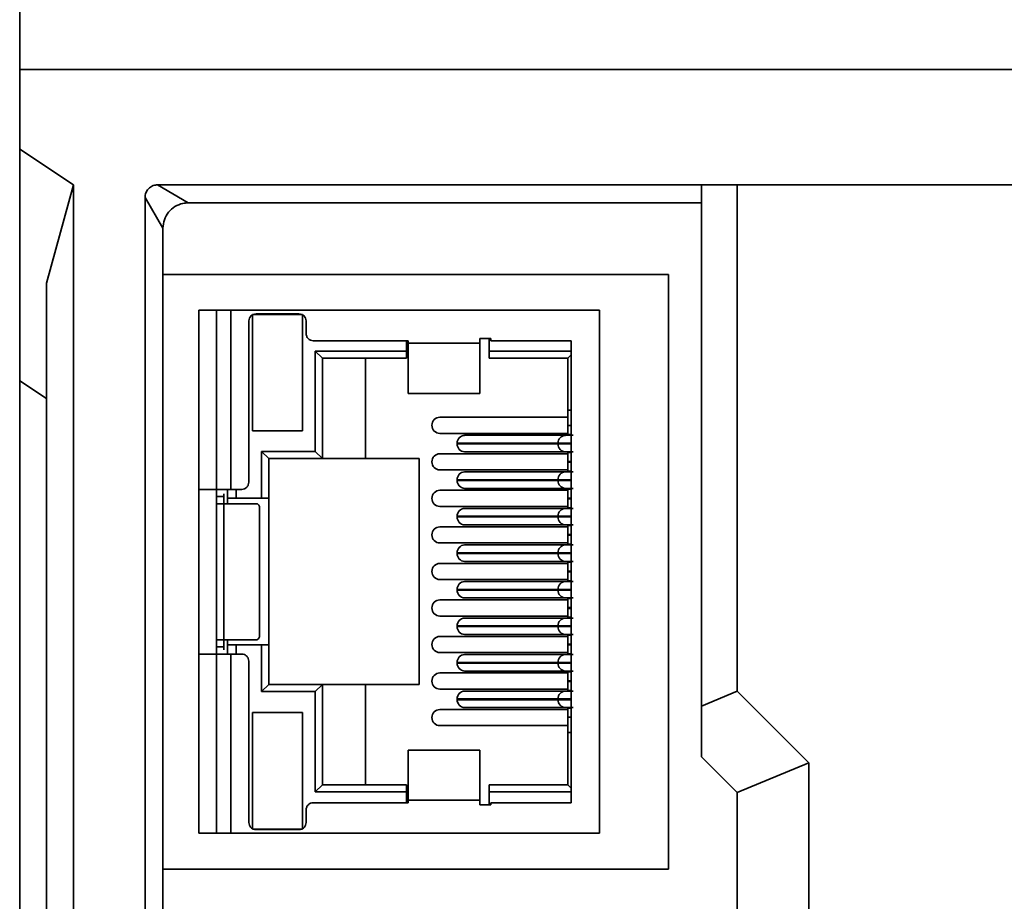
# Model space of a CAD drawing. Units: millimetres. Extents: x 442 to 949, y 668 to 1043.
# Drawn here: x 664 to 692, y 871 to 895 of the extents above; entities that cross this region are included whole.
import ezdxf

# ---------------------------------------------------------------- set-up
doc = ezdxf.new("R2010")
doc.units = ezdxf.units.MM

msp = doc.modelspace()

# ---------------------------------------------------------------- linework, layer by layer
at = {"color": 0, "linetype": 'Continuous', "lineweight": 35}
for p, q in [((664.046, 893.817), (664.046, 895.698)), ((716.846, 893.817), (664.046, 893.817)), ((664.046, 893.817), (664.046, 891.596)), ((664.046, 885.128), (664.046, 893.817)), ((664.046, 891.596), (665.546, 890.596)), ((665.546, 890.596), (664.796, 887.849)), ((665.546, 890.596), (665.546, 819.667)), ((667.896, 890.596), (683.086, 890.596)), ((667.896, 890.596), (668.756, 890.096)), ((683.086, 890.596), (683.086, 876.046)), ((684.086, 890.596), (683.086, 890.596)), ((684.086, 890.596), (684.086, 876.46)), ((695.177, 890.596), (684.086, 890.596)), ((667.546, 816.667), (667.546, 890.246)), ((667.546, 890.246), (668.046, 889.386)), ((668.756, 890.096), (683.086, 890.096)), ((668.046, 888.096), (668.046, 889.386)), ((668.046, 871.496), (668.046, 888.096)), ((668.046, 888.096), (682.166, 888.096)), ((668.046, 888.096), (682.166, 888.096)), ((682.166, 888.096), (682.166, 871.496)), ((664.796, 887.849), (664.796, 820.366)), ((669.046, 872.496), (669.046, 887.096)), ((669.546, 887.096), (669.046, 887.096)), ((669.546, 887.096), (680.236, 887.096)), ((669.546, 887.096), (669.546, 882.096)), ((669.946, 882.096), (669.946, 887.096)), ((671.946, 886.98), (670.546, 886.98)), ((670.546, 886.969), (670.546, 886.547)), ((670.646, 886.996), (671.846, 886.996)), ((671.946, 886.969), (671.946, 886.547)), ((680.236, 887.096), (680.236, 872.496)), ((670.446, 882.296), (670.446, 886.796)), ((672.046, 886.796), (672.046, 886.446)), ((670.546, 886.547), (670.546, 884.157)), ((671.946, 886.547), (671.946, 884.157)), ((672.246, 886.246), (674.896, 886.246)), ((674.846, 886.246), (674.846, 885.957)), ((674.896, 886.246), (674.896, 886.175)), ((674.896, 886.175), (676.896, 886.175)), ((674.896, 884.776), (674.896, 886.175)), ((676.896, 886.303), (677.202, 886.303)), ((676.896, 886.303), (676.896, 886.175)), ((676.896, 886.175), (676.896, 884.776)), ((677.155, 886.303), (677.155, 885.957)), ((677.202, 886.303), (677.202, 886.246)), ((677.202, 886.246), (679.453, 886.246)), ((679.453, 886.246), (679.453, 873.346)), ((672.302, 885.957), (674.846, 885.957)), ((672.302, 883.156), (672.302, 885.957)), ((672.502, 885.757), (672.302, 885.957)), ((674.846, 885.757), (674.846, 885.957)), ((677.155, 885.957), (679.453, 885.957)), ((677.155, 885.957), (677.155, 885.757)), ((679.358, 885.757), (679.453, 885.852)), ((672.502, 885.757), (672.502, 882.956)), ((672.502, 885.757), (674.846, 885.757)), ((673.702, 885.757), (672.502, 885.757)), ((674.846, 885.757), (673.702, 885.757)), ((673.702, 882.956), (673.702, 885.757)), ((677.155, 885.757), (679.358, 885.757)), ((679.358, 885.757), (679.358, 884.304)), ((664.046, 885.128), (664.796, 884.631)), ((664.046, 821.066), (664.046, 885.128)), ((676.896, 884.776), (674.896, 884.776)), ((670.546, 884.157), (670.546, 883.725)), ((671.946, 884.157), (671.946, 883.725)), ((679.358, 884.304), (679.453, 884.304)), ((679.358, 884.304), (679.358, 883.874)), ((675.783, 884.109), (679.358, 884.109)), ((679.358, 883.874), (679.358, 883.624)), ((679.358, 883.874), (679.453, 883.874)), ((671.946, 883.725), (670.546, 883.725)), ((675.783, 883.659), (679.358, 883.659)), ((676.471, 883.604), (679.29, 883.604)), ((679.358, 883.624), (679.453, 883.624)), ((676.265, 883.384), (676.265, 883.364)), ((676.265, 883.384), (679.084, 883.384)), ((679.084, 883.364), (676.265, 883.364)), ((679.453, 883.384), (679.084, 883.384)), ((679.084, 883.384), (679.084, 883.364)), ((679.084, 883.364), (679.453, 883.364)), ((672.302, 883.156), (670.8, 883.156)), ((670.8, 881.854), (670.8, 883.156)), ((671, 882.956), (670.8, 883.156)), ((672.502, 882.956), (672.302, 883.156)), ((675.783, 883.089), (679.358, 883.089)), ((676.49, 883.144), (676.471, 883.144)), ((676.471, 883.144), (679.29, 883.144)), ((679.309, 883.144), (676.49, 883.144)), ((679.358, 883.124), (679.453, 883.124)), ((679.358, 883.124), (679.358, 882.874)), ((671, 882.956), (671, 881.854)), ((671, 882.956), (672.502, 882.956)), ((675.2, 882.956), (671, 882.956)), ((672.502, 882.956), (673.702, 882.956)), ((673.702, 882.956), (673.702, 882.956)), ((673.702, 882.956), (675.2, 882.956)), ((675.2, 882.956), (675.2, 876.652)), ((679.358, 882.874), (679.358, 882.854)), ((679.358, 882.874), (679.453, 882.874)), ((679.358, 882.854), (679.358, 882.604)), ((679.453, 882.854), (679.358, 882.854)), ((675.783, 882.639), (679.358, 882.639)), ((676.471, 882.584), (679.29, 882.584)), ((679.358, 882.604), (679.453, 882.604)), ((670.446, 882.296), (670.446, 882.296)), ((676.265, 882.364), (676.265, 882.344)), ((676.265, 882.364), (679.084, 882.364)), ((679.084, 882.344), (676.265, 882.344)), ((679.453, 882.364), (679.084, 882.364)), ((679.084, 882.364), (679.084, 882.344)), ((679.084, 882.344), (679.453, 882.344)), ((669.546, 882.096), (669.046, 882.096)), ((669.546, 882.096), (669.546, 882.095)), ((669.546, 882.096), (669.546, 882.096)), ((669.546, 882.095), (669.746, 882.095)), ((669.546, 882.095), (669.546, 881.892)), ((669.746, 882.096), (669.746, 882.095)), ((669.846, 882.096), (669.846, 881.854)), ((669.946, 882.096), (670.246, 882.096)), ((669.946, 882.096), (670.246, 882.096)), ((670.096, 881.854), (670.096, 882.096)), ((670.246, 882.096), (670.246, 882.096)), ((675.783, 882.069), (679.358, 882.069)), ((676.49, 882.124), (676.471, 882.124)), ((676.471, 882.124), (679.29, 882.124)), ((679.309, 882.124), (676.49, 882.124)), ((679.358, 882.104), (679.453, 882.104)), ((679.358, 882.104), (679.358, 881.854)), ((669.546, 881.892), (669.746, 881.892)), ((669.546, 881.892), (669.546, 881.695)), ((669.546, 881.695), (669.546, 877.897)), ((670.646, 881.695), (669.746, 881.695)), ((669.746, 877.897), (669.746, 881.695)), ((669.846, 881.854), (671, 881.854)), ((669.846, 881.854), (670.096, 881.854)), ((669.846, 881.854), (669.846, 881.695)), ((670.096, 881.854), (670.8, 881.854)), ((670.8, 881.854), (671, 881.854)), ((671, 877.754), (671, 881.854)), ((679.358, 881.854), (679.358, 881.834)), ((679.358, 881.854), (679.453, 881.854)), ((679.358, 881.834), (679.358, 881.584)), ((679.453, 881.834), (679.358, 881.834)), ((670.746, 877.997), (670.746, 881.595)), ((675.783, 881.619), (679.358, 881.619)), ((676.471, 881.564), (679.29, 881.564)), ((679.358, 881.584), (679.453, 881.584)), ((676.265, 881.344), (676.265, 881.324)), ((676.265, 881.344), (679.084, 881.344)), ((679.084, 881.324), (676.265, 881.324)), ((676.49, 881.104), (676.471, 881.104)), ((676.471, 881.104), (679.29, 881.104)), ((679.309, 881.104), (676.49, 881.104)), ((679.453, 881.344), (679.084, 881.344)), ((679.084, 881.344), (679.084, 881.324)), ((679.084, 881.324), (679.453, 881.324)), ((675.783, 881.049), (679.358, 881.049)), ((679.358, 881.084), (679.453, 881.084)), ((679.358, 881.084), (679.358, 880.834)), ((679.358, 880.834), (679.358, 880.814)), ((679.358, 880.834), (679.453, 880.834)), ((675.783, 880.599), (679.358, 880.599)), ((679.358, 880.814), (679.358, 880.564)), ((679.453, 880.814), (679.358, 880.814)), ((679.358, 880.564), (679.453, 880.564)), ((676.265, 880.324), (676.265, 880.304)), ((676.265, 880.324), (679.084, 880.324)), ((679.084, 880.304), (676.265, 880.304)), ((676.471, 880.544), (679.29, 880.544)), ((679.453, 880.324), (679.084, 880.324)), ((679.084, 880.324), (679.084, 880.304)), ((679.084, 880.304), (679.453, 880.304)), ((675.783, 880.029), (679.358, 880.029)), ((676.49, 880.084), (676.471, 880.084)), ((676.471, 880.084), (679.29, 880.084)), ((679.309, 880.084), (676.49, 880.084)), ((679.358, 880.064), (679.453, 880.064)), ((679.358, 880.064), (679.358, 879.814)), ((679.358, 879.814), (679.358, 879.794)), ((679.358, 879.814), (679.453, 879.814)), ((679.358, 879.794), (679.358, 879.544)), ((679.453, 879.794), (679.358, 879.794)), ((675.783, 879.579), (679.358, 879.579)), ((676.471, 879.524), (679.29, 879.524)), ((679.358, 879.544), (679.453, 879.544)), ((676.265, 879.304), (676.265, 879.284)), ((676.265, 879.304), (679.084, 879.304)), ((679.084, 879.284), (676.265, 879.284)), ((679.453, 879.304), (679.084, 879.304)), ((679.084, 879.304), (679.084, 879.284)), ((679.084, 879.284), (679.453, 879.284)), ((675.783, 879.009), (679.358, 879.009)), ((676.49, 879.064), (676.471, 879.064)), ((676.471, 879.064), (679.29, 879.064)), ((679.309, 879.064), (676.49, 879.064)), ((679.358, 879.044), (679.453, 879.044)), ((679.358, 879.044), (679.358, 878.794)), ((679.358, 878.794), (679.358, 878.774)), ((679.358, 878.794), (679.453, 878.794)), ((679.358, 878.774), (679.358, 878.524)), ((679.453, 878.774), (679.358, 878.774)), ((675.783, 878.559), (679.358, 878.559)), ((676.471, 878.504), (679.29, 878.504)), ((679.358, 878.524), (679.453, 878.524)), ((676.265, 878.284), (676.265, 878.264)), ((676.265, 878.284), (679.084, 878.284)), ((679.084, 878.264), (676.265, 878.264)), ((679.453, 878.284), (679.084, 878.284)), ((679.084, 878.284), (679.084, 878.264)), ((679.084, 878.264), (679.453, 878.264)), ((669.546, 877.897), (669.546, 877.7)), ((669.746, 877.897), (670.646, 877.897)), ((669.846, 877.897), (669.846, 877.754)), ((675.783, 877.989), (679.358, 877.989)), ((676.49, 878.044), (676.471, 878.044)), ((676.471, 878.044), (679.29, 878.044)), ((679.309, 878.044), (676.49, 878.044)), ((679.358, 878.024), (679.453, 878.024)), ((679.358, 878.024), (679.358, 877.774)), ((669.546, 877.7), (669.746, 877.699)), ((669.546, 877.699), (669.546, 877.497)), ((669.846, 877.754), (669.846, 877.496)), ((670.096, 877.754), (669.846, 877.754)), ((670.096, 877.754), (670.8, 877.754)), ((670.096, 877.496), (670.096, 877.754)), ((670.8, 876.452), (670.8, 877.754)), ((671, 877.754), (670.8, 877.754)), ((671, 877.754), (671, 876.652)), ((675.783, 877.539), (679.358, 877.539)), ((679.358, 877.774), (679.358, 877.754)), ((679.358, 877.774), (679.453, 877.774)), ((679.358, 877.754), (679.358, 877.504)), ((679.453, 877.754), (679.358, 877.754)), ((669.046, 877.496), (669.546, 877.496)), ((669.746, 877.497), (669.546, 877.497)), ((669.546, 877.496), (669.546, 872.496)), ((669.546, 877.496), (669.546, 872.496)), ((669.746, 877.496), (669.746, 877.497)), ((669.946, 877.496), (670.246, 877.496)), ((670.246, 877.496), (669.946, 877.496)), ((669.946, 872.496), (669.946, 877.496)), ((670.246, 877.496), (670.246, 877.496)), ((670.446, 872.796), (670.446, 877.296)), ((670.446, 877.296), (670.446, 877.296)), ((676.265, 877.264), (676.265, 877.244)), ((676.265, 877.264), (679.084, 877.264)), ((676.471, 877.484), (679.29, 877.484)), ((679.453, 877.264), (679.084, 877.264)), ((679.084, 877.264), (679.084, 877.244)), ((679.358, 877.504), (679.453, 877.504)), ((679.084, 877.244), (676.265, 877.244)), ((676.49, 877.024), (676.471, 877.024)), ((676.471, 877.024), (679.29, 877.024)), ((679.309, 877.024), (676.49, 877.024)), ((679.084, 877.244), (679.453, 877.244)), ((679.358, 877.004), (679.453, 877.004)), ((679.358, 877.004), (679.358, 876.754)), ((675.783, 876.969), (679.358, 876.969)), ((679.358, 876.754), (679.358, 876.734)), ((679.358, 876.754), (679.453, 876.754)), ((679.358, 876.734), (679.358, 876.484)), ((679.453, 876.734), (679.358, 876.734)), ((671, 876.652), (670.8, 876.452)), ((672.302, 876.452), (670.8, 876.452)), ((671, 876.652), (672.502, 876.652)), ((672.302, 876.452), (672.502, 876.652)), ((672.302, 873.65), (672.302, 876.452)), ((672.502, 876.652), (672.502, 873.85)), ((673.702, 876.652), (672.502, 876.652)), ((673.702, 873.85), (673.702, 876.652)), ((675.2, 876.652), (673.702, 876.652)), ((675.783, 876.519), (679.358, 876.519)), ((676.471, 876.464), (679.29, 876.464)), ((679.358, 876.484), (679.453, 876.484)), ((684.086, 876.46), (683.086, 876.046)), ((684.086, 876.46), (686.086, 874.46)), ((676.265, 876.244), (676.265, 876.224)), ((676.265, 876.244), (679.084, 876.244)), ((679.084, 876.224), (676.265, 876.224)), ((679.453, 876.244), (679.084, 876.244)), ((679.084, 876.244), (679.084, 876.224)), ((679.084, 876.224), (679.453, 876.224)), ((675.783, 875.949), (679.358, 875.949)), ((676.49, 876.004), (676.471, 876.004)), ((676.471, 876.004), (679.29, 876.004)), ((679.309, 876.004), (676.49, 876.004)), ((679.358, 875.984), (679.453, 875.984)), ((679.358, 875.984), (679.358, 875.734)), ((683.086, 874.631), (683.086, 876.046)), ((671.946, 875.869), (670.546, 875.869)), ((670.546, 875.435), (670.546, 875.869)), ((671.946, 875.869), (671.946, 875.435)), ((679.358, 875.734), (679.358, 875.304)), ((679.453, 875.734), (679.358, 875.734)), ((670.546, 875.435), (670.546, 873.045)), ((671.946, 875.435), (671.946, 873.045)), ((675.783, 875.499), (679.358, 875.499)), ((679.358, 875.304), (679.358, 873.85)), ((679.358, 875.304), (679.453, 875.304)), ((676.896, 874.816), (674.896, 874.816)), ((674.896, 874.816), (674.896, 873.417)), ((676.896, 873.417), (676.896, 874.816)), ((683.086, 874.631), (684.086, 873.631)), ((686.086, 874.46), (684.086, 873.631)), ((686.086, 874.46), (686.086, 832.803)), ((672.302, 873.65), (672.502, 873.85)), ((674.846, 873.85), (672.502, 873.85)), ((674.846, 873.85), (674.846, 873.65)), ((677.155, 873.85), (677.155, 873.65)), ((679.358, 873.85), (677.155, 873.85)), ((679.453, 873.756), (679.358, 873.85)), ((674.846, 873.65), (672.302, 873.65)), ((674.846, 873.65), (674.846, 873.346)), ((674.896, 873.417), (674.896, 873.346)), ((676.896, 873.417), (674.896, 873.417)), ((676.896, 873.417), (676.896, 873.289)), ((677.155, 873.65), (677.155, 873.289)), ((679.453, 873.65), (677.155, 873.65)), ((684.086, 873.631), (684.086, 833.631)), ((672.046, 873.146), (672.046, 872.796)), ((674.896, 873.346), (672.246, 873.346)), ((677.202, 873.289), (676.896, 873.289)), ((677.202, 873.346), (677.202, 873.289)), ((679.453, 873.346), (677.202, 873.346)), ((670.546, 872.623), (670.546, 873.045)), ((671.946, 873.045), (671.946, 872.623)), ((671.924, 872.612), (670.568, 872.612)), ((671.846, 872.596), (670.646, 872.596)), ((669.046, 872.496), (669.546, 872.496)), ((680.236, 872.496), (669.546, 872.496)), ((668.046, 869.496), (668.046, 871.496)), ((682.166, 871.496), (668.046, 871.496))]:
    msp.add_line(p, q, dxfattribs=at)
for centre, radius, start, end in [((675.783, 883.884), 0.225, 90, 270), ((675.783, 883.884), 0.225, 180, 270), ((676.478, 883.391), 0.213, 91.9328, 181.8131), ((679.297, 883.391), 0.213, 91.9324, 181.8134), ((676.478, 883.357), 0.213, 178.1869, 268.0672), ((679.297, 883.357), 0.213, 178.1897, 268.0645), ((675.783, 882.864), 0.225, 90, 270), ((675.783, 882.864), 0.225, 180, 270), ((676.478, 882.371), 0.213, 91.9339, 181.8119), ((679.297, 882.371), 0.213, 91.9324, 181.8134), ((676.478, 882.337), 0.213, 178.1869, 268.0672), ((679.297, 882.337), 0.213, 178.1897, 268.0645), ((675.783, 881.844), 0.225, 90, 270), ((675.783, 881.844), 0.225, 180, 270), ((676.478, 881.351), 0.213, 91.9339, 181.8119), ((679.297, 881.351), 0.213, 91.9324, 181.8134), ((676.478, 881.317), 0.213, 178.185, 268.0692), ((679.297, 881.317), 0.213, 178.1897, 268.0645), ((675.783, 880.824), 0.225, 90, 270), ((675.783, 880.824), 0.225, 180, 270), ((676.478, 880.331), 0.213, 91.9339, 181.8119), ((676.478, 880.297), 0.213, 178.185, 268.0692), ((679.297, 880.331), 0.213, 91.9344, 181.8114), ((679.297, 880.297), 0.213, 178.1886, 268.0656), ((675.783, 879.804), 0.225, 90, 270), ((675.783, 879.804), 0.225, 180, 270), ((676.478, 879.311), 0.213, 91.9339, 181.8119), ((679.297, 879.311), 0.213, 91.9344, 181.8114), ((676.478, 879.277), 0.213, 178.185, 268.0692), ((679.297, 879.277), 0.213, 178.1886, 268.0656), ((675.783, 878.784), 0.225, 90, 270), ((675.783, 878.784), 0.225, 180, 270), ((676.478, 878.291), 0.213, 91.9339, 181.8119), ((679.297, 878.291), 0.213, 91.9355, 181.8103), ((676.478, 878.257), 0.213, 178.1869, 268.0692), ((679.297, 878.257), 0.213, 178.1866, 268.0676), ((675.783, 877.764), 0.225, 90, 270), ((675.783, 877.764), 0.225, 180, 270), ((676.478, 877.271), 0.213, 91.9339, 181.8119), ((679.297, 877.271), 0.213, 91.9355, 181.8103), ((676.478, 877.237), 0.213, 178.1881, 268.0661), ((679.297, 877.237), 0.213, 178.1866, 268.0676), ((675.783, 876.744), 0.225, 90, 270), ((675.783, 876.744), 0.225, 180, 270), ((676.478, 876.251), 0.213, 91.9347, 181.8111), ((679.297, 876.251), 0.213, 91.9355, 181.8103), ((676.478, 876.217), 0.213, 178.1881, 268.0661), ((679.297, 876.217), 0.213, 178.1866, 268.0676), ((675.783, 875.724), 0.225, 90, 270), ((675.783, 875.724), 0.225, 180, 270)]:
    msp.add_arc(centre, radius, start, end, dxfattribs=at)
for points, knots in [([(664.046, 885.128), (664.046, 885.934), (664.046, 887.411), (664.046, 889.57), (664.046, 890.921), (664.046, 891.596)], [0, 0, 0, 0, 0.374884, 0.687441, 1, 1, 1, 1]), ([(667.546, 890.246), (667.551, 890.291), (667.56, 890.375), (667.629, 890.482), (667.721, 890.557), (667.816, 890.592), (667.876, 890.595), (667.896, 890.596)], [0, 0, 0, 0, 0.2437949, 0.4584321, 0.674362, 0.8889445, 1, 1, 1, 1]), ([(668.046, 889.386), (668.054, 889.466), (668.07, 889.626), (668.192, 889.839), (668.373, 889.999), (668.572, 890.084), (668.704, 890.092), (668.756, 890.096)], [0, 0, 0, 0, 0.214786, 0.429927, 0.645202, 0.859157, 1, 1, 1, 1]), ([(670.446, 886.796), (670.449, 886.822), (670.455, 886.875), (670.501, 886.941), (670.567, 886.987), (670.62, 886.993), (670.646, 886.996)], [0, 0, 0, 0, 0.249988, 0.499997, 0.750001, 1, 1, 1, 1]), ([(670.646, 886.996), (670.62, 886.993), (670.567, 886.987), (670.501, 886.941), (670.455, 886.875), (670.449, 886.822), (670.446, 886.796)], [0, 0, 0, 0, 0.249999, 0.500003, 0.750012, 1, 1, 1, 1]), ([(671.846, 886.996), (671.872, 886.993), (671.925, 886.987), (671.991, 886.941), (672.037, 886.875), (672.043, 886.822), (672.046, 886.796)], [0, 0, 0, 0, 0.250004, 0.500003, 0.750012, 1, 1, 1, 1]), ([(672.046, 886.796), (672.043, 886.822), (672.037, 886.875), (671.991, 886.941), (671.925, 886.987), (671.872, 886.993), (671.846, 886.996)], [0, 0, 0, 0, 0.249988, 0.499997, 0.749996, 1, 1, 1, 1]), ([(672.046, 886.446), (672.049, 886.42), (672.055, 886.367), (672.101, 886.301), (672.167, 886.255), (672.22, 886.249), (672.246, 886.246)], [0, 0, 0, 0, 0.249988, 0.499993, 0.749997, 1, 1, 1, 1]), ([(672.046, 886.446), (672.049, 886.42), (672.055, 886.367), (672.101, 886.301), (672.167, 886.255), (672.22, 886.249), (672.246, 886.246)], [0, 0, 0, 0, 0.249988, 0.499993, 0.749997, 1, 1, 1, 1]), ([(679.501, 883.604), (679.477, 883.604), (679.417, 883.604), (679.34, 883.604), (679.307, 883.604), (679.29, 883.604)], [0, 0, 0, 0, 0.258381, 0.630341, 1, 1, 1, 1]), ([(679.29, 883.144), (679.307, 883.144), (679.34, 883.144), (679.402, 883.144), (679.445, 883.144), (679.453, 883.144)], [0, 0, 0, 0, 0.447757, 0.898301, 1, 1, 1, 1]), ([(679.501, 883.144), (679.48, 883.144), (679.427, 883.144), (679.356, 883.144), (679.324, 883.144), (679.309, 883.144)], [0, 0, 0, 0, 0.235922, 0.616812, 1, 1, 1, 1]), ([(679.501, 882.584), (679.477, 882.584), (679.417, 882.584), (679.34, 882.584), (679.307, 882.584), (679.29, 882.584)], [0, 0, 0, 0, 0.258381, 0.630341, 1, 1, 1, 1]), ([(670.246, 882.096), (670.272, 882.099), (670.325, 882.105), (670.391, 882.151), (670.437, 882.217), (670.443, 882.27), (670.446, 882.296)], [0, 0, 0, 0, 0.250001, 0.500003, 0.749991, 1, 1, 1, 1]), ([(670.246, 882.096), (670.272, 882.099), (670.325, 882.105), (670.391, 882.151), (670.437, 882.217), (670.443, 882.27), (670.446, 882.296)], [0, 0, 0, 0, 0.249998, 0.500002, 0.750011, 1, 1, 1, 1]), ([(669.546, 882.096), (669.552, 882.096), (669.564, 882.096), (669.656, 882.096), (669.789, 882.096), (669.894, 882.096), (669.946, 882.096)], [0, 0, 0, 0, 0.249998, 0.500003, 0.750004, 1, 1, 1, 1]), ([(669.746, 882.096), (669.749, 882.096), (669.755, 882.096), (669.801, 882.096), (669.867, 882.096), (669.92, 882.096), (669.946, 882.096)], [0, 0, 0, 0, 0.250007, 0.500011, 0.749996, 1, 1, 1, 1]), ([(669.746, 881.972), (669.746, 881.97), (669.746, 881.947), (669.746, 881.919), (669.746, 881.892)], [0, 0, 0, 0, 0.076804, 1, 1, 1, 1]), ([(679.29, 882.124), (679.307, 882.124), (679.34, 882.124), (679.402, 882.124), (679.445, 882.124), (679.453, 882.124)], [0, 0, 0, 0, 0.447757, 0.898301, 1, 1, 1, 1]), ([(679.501, 882.124), (679.48, 882.124), (679.427, 882.124), (679.356, 882.124), (679.324, 882.124), (679.309, 882.124)], [0, 0, 0, 0, 0.235921, 0.616791, 1, 1, 1, 1]), ([(669.746, 881.695), (669.72, 881.695), (669.667, 881.695), (669.601, 881.695), (669.555, 881.695), (669.549, 881.695), (669.546, 881.695)], [0, 0, 0, 0, 0.2499971, 0.4999882, 0.7500041, 1, 1, 1, 1]), ([(669.746, 881.892), (669.746, 881.867), (669.746, 881.817), (669.746, 881.755), (669.746, 881.71), (669.746, 881.7), (669.746, 881.695)], [0, 0, 0, 0, 0.250016, 0.500002, 0.750016, 1, 1, 1, 1]), ([(670.746, 881.595), (670.744, 881.608), (670.741, 881.634), (670.718, 881.667), (670.685, 881.691), (670.659, 881.694), (670.646, 881.695)], [0, 0, 0, 0, 0.250032, 0.50001, 0.750001, 1, 1, 1, 1]), ([(679.501, 881.564), (679.477, 881.564), (679.417, 881.564), (679.34, 881.564), (679.307, 881.564), (679.29, 881.564)], [0, 0, 0, 0, 0.258381, 0.630341, 1, 1, 1, 1]), ([(679.29, 881.104), (679.307, 881.104), (679.34, 881.104), (679.402, 881.104), (679.445, 881.104), (679.453, 881.104)], [0, 0, 0, 0, 0.447757, 0.898301, 1, 1, 1, 1]), ([(679.501, 881.104), (679.48, 881.104), (679.427, 881.104), (679.356, 881.104), (679.324, 881.104), (679.309, 881.104)], [0, 0, 0, 0, 0.235921, 0.616791, 1, 1, 1, 1]), ([(679.501, 880.544), (679.477, 880.544), (679.417, 880.544), (679.34, 880.544), (679.307, 880.544), (679.29, 880.544)], [0, 0, 0, 0, 0.258381, 0.630341, 1, 1, 1, 1]), ([(679.29, 880.084), (679.307, 880.084), (679.34, 880.084), (679.402, 880.084), (679.445, 880.084), (679.453, 880.084)], [0, 0, 0, 0, 0.447757, 0.898301, 1, 1, 1, 1]), ([(679.501, 880.084), (679.48, 880.084), (679.427, 880.084), (679.356, 880.084), (679.324, 880.084), (679.309, 880.084)], [0, 0, 0, 0, 0.235929, 0.616795, 1, 1, 1, 1]), ([(679.501, 879.524), (679.477, 879.524), (679.417, 879.524), (679.34, 879.524), (679.307, 879.524), (679.29, 879.524)], [0, 0, 0, 0, 0.258381, 0.630341, 1, 1, 1, 1]), ([(679.29, 879.064), (679.307, 879.064), (679.34, 879.064), (679.402, 879.064), (679.445, 879.064), (679.453, 879.064)], [0, 0, 0, 0, 0.447757, 0.898301, 1, 1, 1, 1]), ([(679.501, 879.064), (679.48, 879.064), (679.427, 879.064), (679.356, 879.064), (679.324, 879.064), (679.309, 879.064)], [0, 0, 0, 0, 0.235929, 0.616795, 1, 1, 1, 1]), ([(679.501, 878.504), (679.477, 878.504), (679.417, 878.504), (679.34, 878.504), (679.307, 878.504), (679.29, 878.504)], [0, 0, 0, 0, 0.258381, 0.630341, 1, 1, 1, 1]), ([(669.546, 877.897), (669.549, 877.897), (669.555, 877.897), (669.601, 877.897), (669.667, 877.897), (669.72, 877.897), (669.746, 877.897)], [0, 0, 0, 0, 0.25, 0.500014, 0.750006, 1, 1, 1, 1]), ([(669.746, 877.897), (669.746, 877.892), (669.746, 877.882), (669.746, 877.836), (669.746, 877.774), (669.746, 877.724), (669.746, 877.699)], [0, 0, 0, 0, 0.250003, 0.500004, 0.749996, 1, 1, 1, 1]), ([(670.646, 877.897), (670.659, 877.898), (670.685, 877.901), (670.718, 877.924), (670.741, 877.958), (670.744, 877.984), (670.746, 877.997)], [0, 0, 0, 0, 0.249999, 0.500004, 0.749999, 1, 1, 1, 1]), ([(679.29, 878.044), (679.307, 878.044), (679.34, 878.044), (679.402, 878.044), (679.445, 878.044), (679.453, 878.044)], [0, 0, 0, 0, 0.447757, 0.898301, 1, 1, 1, 1]), ([(679.501, 878.044), (679.48, 878.044), (679.427, 878.044), (679.356, 878.044), (679.324, 878.044), (679.309, 878.044)], [0, 0, 0, 0, 0.235929, 0.616795, 1, 1, 1, 1]), ([(669.746, 877.699), (669.746, 877.672), (669.746, 877.644), (669.746, 877.622), (669.746, 877.62)], [0, 0, 0, 0, 0.932391, 1, 1, 1, 1]), ([(669.946, 877.496), (669.894, 877.496), (669.79, 877.496), (669.667, 877.496), (669.624, 877.496), (669.608, 877.496)], [0, 0, 0, 0, 0.378612, 0.757233, 1, 1, 1, 1]), ([(669.946, 877.496), (669.92, 877.496), (669.867, 877.496), (669.801, 877.496), (669.755, 877.496), (669.749, 877.496), (669.746, 877.496)], [0, 0, 0, 0, 0.25, 0.499988, 0.749991, 1, 1, 1, 1]), ([(670.446, 877.296), (670.443, 877.322), (670.437, 877.375), (670.391, 877.441), (670.325, 877.487), (670.272, 877.493), (670.246, 877.496)], [0, 0, 0, 0, 0.250008, 0.500013, 0.75, 1, 1, 1, 1]), ([(670.446, 877.296), (670.443, 877.322), (670.437, 877.375), (670.391, 877.441), (670.325, 877.487), (670.272, 877.493), (670.246, 877.496)], [0, 0, 0, 0, 0.250003, 0.500005, 0.750003, 1, 1, 1, 1]), ([(679.501, 877.484), (679.477, 877.484), (679.417, 877.484), (679.34, 877.484), (679.307, 877.484), (679.29, 877.484)], [0, 0, 0, 0, 0.258381, 0.630341, 1, 1, 1, 1]), ([(679.29, 877.024), (679.307, 877.024), (679.34, 877.024), (679.402, 877.024), (679.445, 877.024), (679.453, 877.024)], [0, 0, 0, 0, 0.447757, 0.898301, 1, 1, 1, 1]), ([(679.501, 877.024), (679.48, 877.024), (679.427, 877.024), (679.356, 877.024), (679.324, 877.024), (679.309, 877.024)], [0, 0, 0, 0, 0.235929, 0.616795, 1, 1, 1, 1]), ([(679.501, 876.464), (679.477, 876.464), (679.417, 876.464), (679.34, 876.464), (679.307, 876.464), (679.29, 876.464)], [0, 0, 0, 0, 0.258381, 0.630341, 1, 1, 1, 1]), ([(679.29, 876.004), (679.307, 876.004), (679.34, 876.004), (679.402, 876.004), (679.445, 876.004), (679.453, 876.004)], [0, 0, 0, 0, 0.447757, 0.898301, 1, 1, 1, 1]), ([(679.501, 876.004), (679.48, 876.004), (679.427, 876.004), (679.356, 876.004), (679.324, 876.004), (679.309, 876.004)], [0, 0, 0, 0, 0.235929, 0.616795, 1, 1, 1, 1]), ([(672.246, 873.346), (672.22, 873.343), (672.167, 873.337), (672.101, 873.291), (672.055, 873.224), (672.049, 873.172), (672.046, 873.146)], [0, 0, 0, 0, 0.250004, 0.500003, 0.750011, 1, 1, 1, 1]), ([(670.646, 872.596), (670.62, 872.599), (670.567, 872.605), (670.501, 872.651), (670.455, 872.717), (670.449, 872.77), (670.446, 872.796)], [0, 0, 0, 0, 0.249999, 0.500003, 0.750012, 1, 1, 1, 1]), ([(672.046, 872.796), (672.043, 872.77), (672.037, 872.717), (671.991, 872.651), (671.925, 872.605), (671.872, 872.599), (671.846, 872.596)], [0, 0, 0, 0, 0.249988, 0.499997, 0.749996, 1, 1, 1, 1])]:
    msp.add_open_spline(points, degree=3, knots=knots, dxfattribs=at)

doc.saveas('drawing.dxf')
